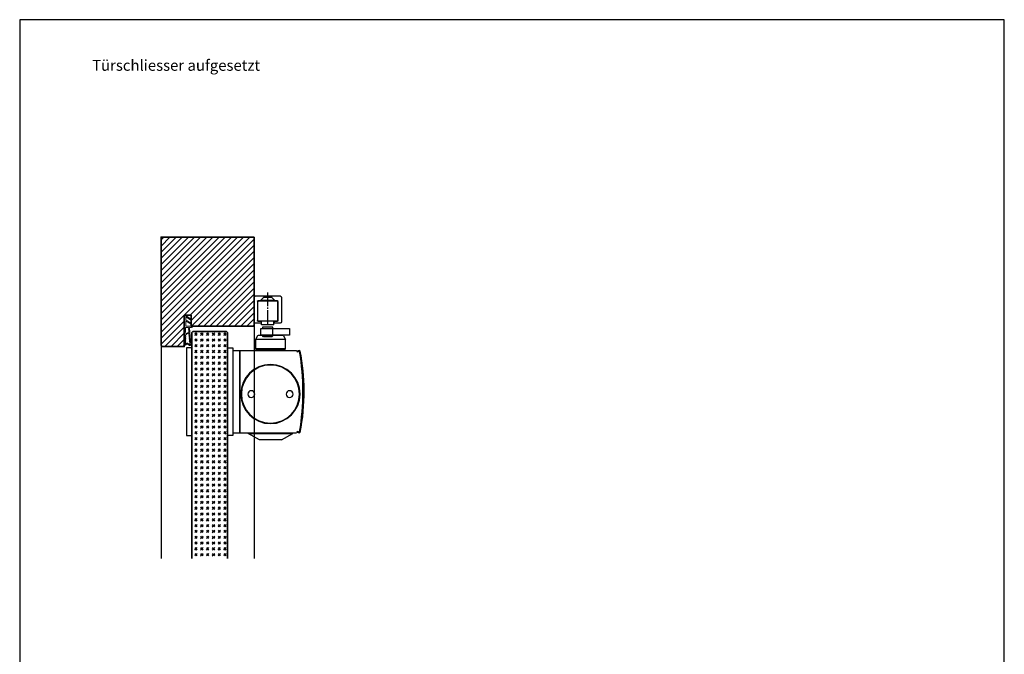
# Model space of a CAD drawing. Units: millimetres. Extents: x 1788 to 83958, y -485 to 115762.
# Drawn here: x 9715 to 10435, y 1482 to 1946 of the extents above; entities that cross this region are included whole.
import ezdxf

# ---------------------------------------------------------------- set-up
doc = ezdxf.new("R2010")
doc.units = ezdxf.units.MM
doc.linetypes.add('DASH_CENTER', pattern=[14, 11, -1, 1, -1])
doc.linetypes.add('DASHED', pattern=[15, 7, -8])
doc.layers.get('0').update_dxf_attribs({"true_color": 0x939598})
doc.layers.add('Z_Ansichtsfenster', color=1, linetype='Continuous', plot=False)
for name, color, linetype in [('Z_Bemaßung-Blau 0.10', 150, 'Continuous'), ('Z_Beschlag-Grau 0.10', 8, 'Continuous'), ('Z_Linie-Rot 0.20', 1, 'Continuous'), ('Z_Schraffur-Grau 0.10', 8, 'Continuous')]:
    doc.layers.add(name, color=color, linetype=linetype)
doc.layers.add('Z_Kontur-Magenta 0.35', color=6, linetype='Continuous', lineweight=35)
doc.styles.add('DIN', font='txt', dxfattribs={"height": 2})

# ---------------------------------------------------------------- blocks, each defined once
blk = doc.blocks.new('Dichtung SF 1016')
at = {"layer": 'Z_Beschlag-Grau 0.10', "linetype": 'Continuous', "lineweight": 18}
for p, q in [((-3.43, 7.32), (-0.11, 4.94)), ((-5, -1.16), (-5, 6.5)), ((-4, 6.17), (-4, 4.88)), ((-4, 0.5), (-4, 3.17)), ((-3.87, 4.63), (-0.11, 1.94)), ((-0.38, 1.52), (-3.55, 3.43)), ((-0.38, 4.52), (-3.54, 6.42)), ((-3.54, 0), (-1.17, -0.18)), ((-3.05, 4.08), (-2.92, 3.95)), ((-0.93, -0.18), (1.2, 0)), ((-5.01, -14.02), (-5, -1.18)), ((-3.99, -5.13), (-4.26, -4.15)), ((-4.25, -3.75), (-4.23, -2.69)), ((-4.22, -2.29), (-4.21, -1.48)), ((-4.19, -3.76), (-4.07, -3.88)), ((-4.05, -7.66), (-4.03, -6.52)), ((-2.37, -1), (-3.71, -1)), ((-1.81, -2.47), (-1.88, -1.45)), ((-1.66, -4.46), (-1.76, -2.87)), ((-1.49, -6.24), (-1.54, -5.56)), ((-1.38, -7.66), (-1.46, -6.64)), ((-1.15, -1.32), (-0.43, -10.57)), ((0.2, -1), (-0.85, -1)), ((-4.56, -14.06), (-4.9, -14.12)), ((-3.09, -13.13), (-4.41, -14.01)), ((-4.19, -13.32), (-4.12, -11.08)), ((-4.11, -10.68), (-4.09, -9.49)), ((-4.08, -9.09), (-4.06, -8.06)), ((-3.9, -13.33), (-4.04, -13.41)), ((-3.63, -12.96), (-3.71, -13.04)), ((-3.07, -12.49), (-3.6, -12.94)), ((-2.79, -13.14), (-1.18, -14.17)), ((-2.76, -12.5), (-1.76, -13.14)), ((-1.49, -13.55), (-1.38, -13.62)), ((-1.27, -9.08), (-1.34, -8.06)), ((-1.16, -10.67), (-1.23, -9.48)), ((-0.96, -12.57), (-1.12, -11.07)), ((-0.52, -10.96), (-0.41, -11.98))]:
    blk.add_line(p, q, dxfattribs=at)
for centre, radius, start, end in [((-4, 6.5), 1, 55, 180), ((-3.7, 6.17), 0.3, 58.03775, 180), ((-3.7, 4.88), 0.3, 180, 235), ((-3.7, 3.17), 0.3, 60, 180), ((-3.5, 0.5), 0.5, 180, 265.7189), ((-0.25, 4.74), 0.25, 240, 55), ((-0.25, 1.74), 0.25, 240, 55), ((0.2, 0), 1, 270, 0), ((-4.26, -3.95), 0.2, 268.25042, 88.25042), ((-4.22, -2.49), 0.2, 268.25042, 88.25042), ((-3.71, -1.5), 0.5, 90, 178.25042), ((-3.73, -6.53), 0.3, 132.06837, 178.25042), ((-3.69, -5.14), 0.3, 178.25042, 300.50257), ((-1.57, -8.5), 3.22, 95.17603, 137.18514), ((-1.6, -8.1), 3.33, 95.75786, 125.64088), ((-2.37, -1.5), 0.5, 6.17473, 90), ((-1.78, -2.67), 0.2, 96.17473, 276.17473), ((-1.96, -4.49), 0.3, 274.81696, 6.17473), ((-1.84, -5.59), 0.3, 6.17473, 94.413), ((-1.48, -6.44), 0.2, 92.21509, 276.50944), ((-1.05, 1.32), 1.5, 265.7189, 274.69876), ((-0.85, -1.3), 0.3, 90, 184.44074), ((-4.91, -14.02), 0.1, 178.25042, 280), ((-4.65, -13.57), 0.5, 280, 298.41119), ((-4.09, -13.32), 0.1, 178.25042, 298.41119), ((-4.12, -10.88), 0.2, 268.25042, 88.25042), ((-4.09, -9.29), 0.2, 268.25042, 88.25042), ((-4.05, -7.86), 0.2, 268.25042, 88.25042), ((-4.05, -13.07), 0.3, 298.41119, 346.60087), ((-3.46, -13.21), 0.3, 118.41119, 166.60087), ((-2.95, -13.39), 0.3, 57.4536, 118.41119), ((-2.93, -12.76), 0.3, 57.4536, 118.41119), ((-1.92, -13.4), 0.3, 9.26392, 57.4536), ((-1.33, -13.3), 0.3, 189.26392, 237.4536), ((-1.36, -7.86), 0.2, 96.17473, 276.17473), ((-1.25, -9.28), 0.2, 96.17473, 276.17473), ((-1.33, -13.54), 0.1, 237.4536, 321.51427), ((-1.14, -10.87), 0.2, 96.17473, 276.17473), ((-8.87, -7.54), 9.73, 321.51427, 327.13626), ((-1.02, -13.92), 0.3, 237.4536, 317.04225), ((-0.76, -12.55), 0.2, 186.17473, 274.60042), ((-4.94, -10.6), 5.44, 319.62573, 356.98263), ((-0.74, -12.8), 0.05, 327.13626, 94.60042), ((-0.22, -10.93), 0.3, 147.29534, 185.99438), ((-0.73, -10.6), 0.3, 327.29534, 5.99438), ((-0.31, -11.97), 0.1, 185.99438, 332.6526), ((-8.52, -9.12), 8.79, 340.78878, 349.04404), ((0.29, -10.86), 0.2, 353.58727, 160.49812)]:
    blk.add_arc(centre, radius, start, end, dxfattribs=at)
blk = doc.blocks.new('TS5000')
at = {"layer": 'Z_Beschlag-Grau 0.10'}
for p, q in [((-37.08, 10.75), (-38.5, 8.29)), ((-38.5, 1.25), (-38.5, 8.29)), ((-38.5, 8.29), (-16.5, 8.29)), ((-18.79, 11.25), (-36.21, 11.25)), ((-17.92, 10.75), (-16.5, 8.29)), ((-16.5, 8.29), (-16.5, 1.25)), ((-48.37, 0.12), (-46.94, -0.4)), ((-46.57, 0), (-5, 0)), ((-38.5, 1.25), (-16.5, 1.25)), ((-38, 0.75), (-38.5, 1.25)), ((-38, 0), (-38, 0.75)), ((-17, 0.75), (-38, 0.75)), ((-16.5, 1.25), (-17, 0.75)), ((-17, 0.75), (-17, 0)), ((-5, 0), (-5, -60)), ((-47.11, -0.87), (-48.54, -0.35)), ((-48.2, -0.47), (-46.92, -0.94)), ((-46.94, -0.4), (-47.11, -0.87)), ((-48.54, -59.64), (-47.11, -59.13)), ((-46.94, -59.6), (-48.37, -60.11)), ((-48.2, -59.53), (-46.92, -59.06)), ((-47.11, -59.13), (-46.94, -59.6)), ((-5, -60), (-46.57, -60)), ((-43.75, -60.44), (-43.75, -60)), ((-11.25, -60.44), (-43.75, -60.44)), ((-35.5, -65.2), (-43.75, -60.44)), ((-19.5, -65.2), (-11.25, -60.44)), ((-11.25, -60.44), (-11.25, -60)), ((-35.5, -65.2), (-19.5, -65.2))]:
    blk.add_line(p, q, dxfattribs=at)
blk.add_lwpolyline([(-5, 0), (0, 0), (0, -60), (-5, -60)], close=True, dxfattribs=at)
for centre, radius in [((-27.5, -31.75), 21.6), ((-27.5, -31.75), 21.25), ((-41.5, -31.75), 2.5), ((-13.5, -31.75), 2.5)]:
    blk.add_circle(centre, radius, dxfattribs=at)
for centre, radius, start, end in [((-36.21, 10.25), 1, 90, 150), ((-36.21, 10.25), 1, 90, 150), ((-18.79, 10.25), 1, 30, 90), ((-48.54, -0.35), 0.5, 70, 168.97253), ((103.6, -30), 155.5, 168.97253, 179.68665), ((103.6, -30), 155, 168.97253, 180), ((129, -30), 180, 170.63343, 189.36657), ((-48.3, -0.75), 0.3, 70, 170.63343), ((129.09, -64.47), 187.12, 159.84689, 160.15311), ((103.6, -30), 155.5, 179.68665, 191.02747), ((103.6, -30), 155, 180, 191.02747), ((-48.54, -59.64), 0.5, 191.02747, 290), ((-48.3, -59.25), 0.3, 189.36657, 290), ((129.09, 4.47), 187.12, 199.84689, 200.15311)]:
    blk.add_arc(centre, radius, start, end, dxfattribs=at)
blk = doc.blocks.new('Gleitschine 10')
at = {"layer": 'Z_Beschlag-Grau 0.10', "linetype": 'DASH_CENTER'}
blk.add_line((0, 0), (0, 24), dxfattribs=at)
at = {"layer": 'Z_Beschlag-Grau 0.10', "linetype": 'Continuous'}
for p, q in [((-10, 20.34), (-10, 2.34)), ((9, 21.34), (-9, 21.34)), ((-7.5, 3.14), (-7.5, 17.54)), ((-7.4, 16.94), (-7.4, 3.44)), ((-7.2, 17.84), (7.2, 17.84)), ((-6.8, 17.54), (6.8, 17.54)), ((7.4, 16.94), (7.4, 3.44)), ((7.5, 17.54), (7.5, 3.14)), ((10, 2.34), (10, 20.34)), ((-9, 1.34), (-5.05, 1.34)), ((-5.05, 2.84), (-7.2, 2.84)), ((-6.8, 2.84), (-4.5, 2.84)), ((-4.75, 2.54), (-4.75, 1.64)), ((-4.5, 2.84), (4.5, 2.84)), ((-4.5, 0.13), (-4.5, 2.84)), ((-4.5, 0.13), (4.5, 0.13)), ((4.5, 2.84), (6.8, 2.84)), ((4.5, 0.13), (4.5, 2.84)), ((4.75, 2.54), (4.75, 1.64)), ((7.2, 2.84), (5.05, 2.84)), ((5.05, 1.34), (9, 1.34))]:
    blk.add_line(p, q, dxfattribs=at)
at = {"layer": 'Z_Beschlag-Grau 0.10', "linetype": 'DASHED'}
for p, q in [((-2.8, 20.54), (-5, 18.34)), ((-5, 18.34), (-5, 17.84)), ((0, 18.34), (-5, 18.34)), ((-2.8, 21.34), (-2.8, 20.54)), ((0, 20.54), (-2.8, 20.54)), ((2.8, 20.54), (0, 20.54)), ((5, 18.34), (0, 18.34)), ((2.8, 21.34), (2.8, 20.54)), ((2.8, 20.54), (5, 18.34)), ((5, 18.34), (5, 17.84))]:
    blk.add_line(p, q, dxfattribs=at)
at = {"layer": 'Z_Beschlag-Grau 0.10', "linetype": 'Continuous'}
for centre, radius, start, end in [((-9, 20.34), 1, 90, 180), ((-7.2, 17.54), 0.3, 90, 180), ((-6.8, 16.94), 0.6, 90, 180), ((6.8, 16.94), 0.6, 0.00001, 90), ((6.8, 16.94), 0.6, 0, 90), ((7.2, 17.54), 0.3, 0, 90), ((9, 20.34), 1, 0, 90), ((-9, 2.34), 1, 180, 270), ((-7.2, 3.14), 0.3, 180, 270), ((-6.8, 3.44), 0.6, 180, 270), ((-5.05, 2.54), 0.3, 0, 90), ((-5.05, 1.64), 0.3, 270, 0), ((5.05, 2.54), 0.3, 90, 180), ((5.05, 1.64), 0.3, 180, 270), ((6.8, 3.44), 0.6, 270, 0), ((7.2, 3.14), 0.3, 270, 0), ((9, 2.34), 1, 270, 0)]:
    blk.add_arc(centre, radius, start, end, dxfattribs=at)
blk = doc.blocks.new('*U63')
at = {"layer": 'Z_Beschlag-Grau 0.10'}
for p, q in [((23.25, 9.31), (23.25, 8.25)), ((30.75, 9.31), (23.25, 9.31)), ((30.5, 8.25), (30.5, 3.25)), ((30.75, 8.25), (30.75, 9.31)), ((24, 2.12), (22.87, 3.25)), ((30, 2.12), (24, 2.12)), ((31.13, 3.25), (30, 2.12))]:
    blk.add_line(p, q, dxfattribs=at)
blk.add_lwpolyline([(21.93, 8.25), (43, 8.25), (43, 3.25), (21.93, 3.25)], close=True, dxfattribs=at)
at = {"xscale": -1}
for name, p in [('Gleitschine 10', (27, 10.66)), ('TS5000', (1.5, -8))]:
    blk.add_blockref(name, p, dxfattribs=at)

msp = doc.modelspace()

# ---------------------------------------------------------------- hatches: boundary and pattern name
at = {"layer": 'Z_Schraffur-Grau 0.10'}
h = msp.add_hatch(dxfattribs=at)
h.set_pattern_fill('ANSI31', color=256)
h.set_pattern_definition([(45, (5456.552, -2823.642), (-2.245064, 2.245064), [])])
h.paths.add_polyline_path([(9886.22, 1786.98), (9818.22, 1786.98), (9818.22, 1708.48, 0.414214), (9819.72, 1706.98), (9835.22, 1706.98), (9835.22, 1729.98), (9840.22, 1729.98), (9840.22, 1721.98), (9886.22, 1721.98)])
h = msp.add_hatch(dxfattribs=at)
h.set_pattern_fill('GOST_GLASS', color=256, scale=0.5)
h.set_pattern_definition([(45, (0, 9.6558), (4.2426407, 0), [2.5, -3.5]), (45, (1.0607, 9.6558), (4.2426407, 0), [1, -5]), (45, (0, 10.7164), (4.2426407, 0), [1, -5])])
h.paths.add_polyline_path([(9840.72, 1551.98), (9866.72, 1551.98), (9866.72, 1717.28), (9866.02, 1717.98), (9841.42, 1717.98), (9840.72, 1717.28)])

# ---------------------------------------------------------------- linework, layer by layer
at = {"layer": 'Z_Ansichtsfenster'}
msp.add_lwpolyline([(9714.84, 1017.98), (10434.84, 1017.98), (10434.84, 1945.98), (9714.84, 1945.98)], close=True, dxfattribs=at)
at = {"layer": 'Z_Beschlag-Grau 0.10'}
for points in [[(9840.72, 1705.98), (9836.72, 1705.98), (9836.72, 1641.98), (9840.72, 1641.98), (9840.72, 1705.98)], [(9866.72, 1705.98), (9870.72, 1705.98), (9870.72, 1641.98), (9866.72, 1641.98), (9866.72, 1705.98)]]:
    msp.add_lwpolyline(points, dxfattribs=at)
at = {"layer": 'Z_Kontur-Magenta 0.35'}
msp.add_lwpolyline([(9886.22, 1786.98), (9886.22, 1721.98), (9840.22, 1721.98), (9840.22, 1729.98), (9835.22, 1729.98), (9835.22, 1706.98), (9819.72, 1706.98, -0.414214), (9818.22, 1708.48), (9818.22, 1786.98)], format="xyb", close=True, dxfattribs=at)
msp.add_lwpolyline([(9866.72, 1551.98), (9866.72, 1717.28), (9866.02, 1717.98), (9841.42, 1717.98), (9840.72, 1717.28), (9840.72, 1551.98)], dxfattribs=at)
at = {"layer": 'Z_Linie-Rot 0.20'}
for points in [[(9886.22, 1721.98), (9886.22, 1551.98)], [(9818.22, 1708.48), (9818.22, 1551.98)]]:
    msp.add_lwpolyline(points, dxfattribs=at)

# ---------------------------------------------------------------- block references
msp.add_blockref('*U63', (9869.22, 1711.98))
at = {"xscale": -1}
msp.add_blockref('TS5000', (9870.72, 1703.98), dxfattribs=at)
at = {"layer": 'Z_Beschlag-Grau 0.10'}
msp.add_blockref('Dichtung SF 1016', (9840.22, 1721.98), dxfattribs=at)

# ---------------------------------------------------------------- texts
at = {"layer": 'Z_Bemaßung-Blau 0.10', "insert": (9767.76, 1908.61), "char_height": 8, "attachment_point": 7, "style": 'DIN'}
msp.add_mtext_dynamic_manual_height_columns('Türschliesser aufgesetzt', width=478.2411, gutter_width=50, heights=[19.3], dxfattribs=at)

doc.saveas('drawing.dxf')
